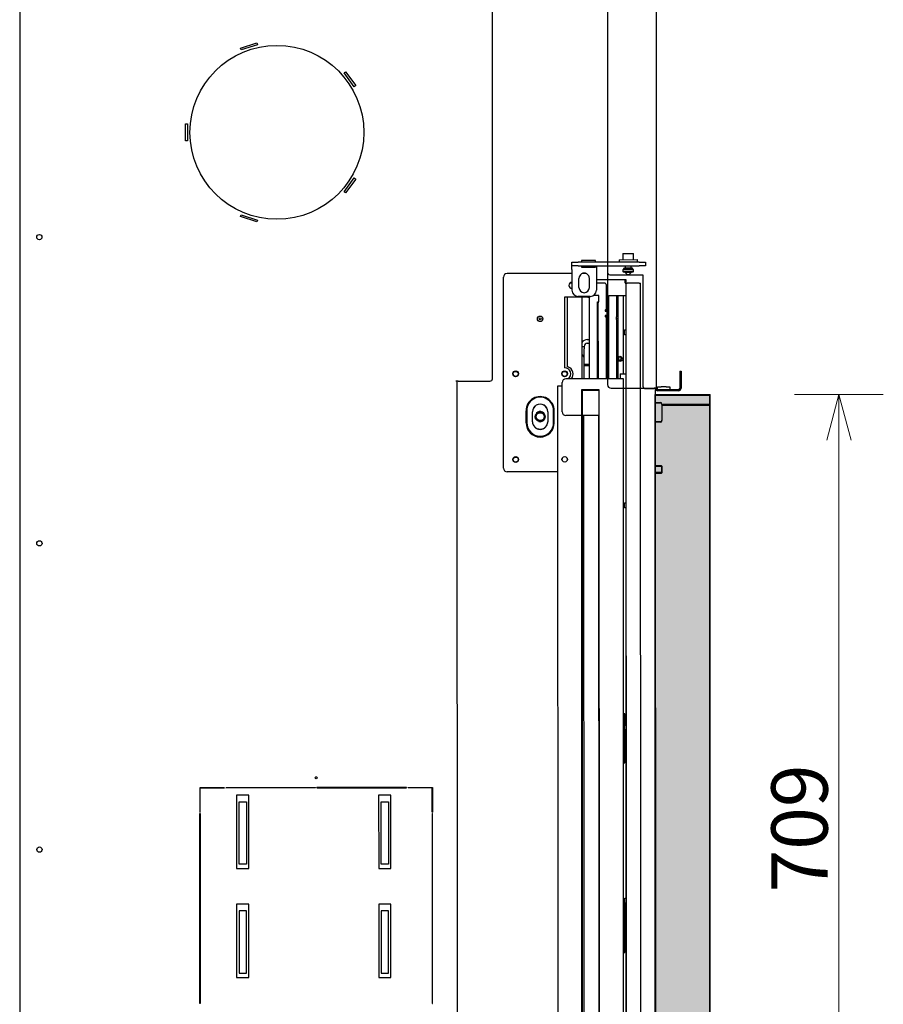
# Model space of a CAD drawing. Units: millimetres. Extents: x 847 to 12612, y -6787 to 3663.
# Drawn here: x 2673 to 3378, y -3779 to -2975 of the extents above; entities that cross this region are included whole.
import ezdxf

# ---------------------------------------------------------------- set-up
doc = ezdxf.new("R2010")
doc.units = ezdxf.units.MM
doc.header["$MEASUREMENT"] = 0
for name, color, linetype, lineweight in [('0_Ном._пера__1', 7, 'Continuous', 15), ('D13_03_03_05_00__Ном._пера__21', 7, 'Continuous', 30), ('D13_09_13_00_KK_Ном._пера__21', 7, 'Continuous', 30), ('D13_1000V_40_10__Ном._пера__21', 7, 'Continuous', 30), ('D13_850_02_03_01_Ном._пера__21', 7, 'Continuous', 30), ('D13_850_07_03_VL_Ном._пера__21', 7, 'Continuous', 30), ('D13_850_07_05_ZL_Ном._пера__21', 7, 'Continuous', 30), ('D13_850V_01_02_0_Ном._пера__21', 7, 'Continuous', 30), ('D13_850V_03_06_V_Ном._пера__21', 7, 'Continuous', 30), ('D13_850V_07_04_B_Ном._пера__21', 7, 'Continuous', 30), ('D13_850V_09_03_P_Ном._пера__21', 7, 'Continuous', 30), ('D13_850V_09_12_B_Ном._пера__21', 7, 'Continuous', 30), ('D13_850V_40_02_0_Ном._пера__21', 7, 'Continuous', 30), ('D13_850V_40_14_D_Ном._пера__21', 7, 'Continuous', 30), ('D13_850V_41_02_0_Ном._пера__21', 7, 'Continuous', 30), ('D13_850V_41_06_0_Ном._пера__21', 7, 'Continuous', 30), ('D13_850V_57_00_K_Ном._пера__21', 7, 'Continuous', 30), ('Dc-Titelkader_Ном._пера__1', 7, 'Continuous', 15), ('Dc-Titelkader_Ном._пера__27', 7, 'Continuous', 30), ('Default_Ном._пера__21', 7, 'Continuous', 30), ('Default_Ном._пера__7', 7, 'Continuous', 15), ('KBAB0095_00_Ном._пера__21', 7, 'Continuous', 30), ('KBAE0023_00_Ном._пера__21', 7, 'Continuous', 30), ('NASTRELOVACIA_SK_Ном._пера__21', 7, 'Continuous', 30), ('PPBA2455_02_Ном._пера__21', 7, 'Continuous', 30), ('PPBA2456_01_Ном._пера__21', 7, 'Continuous', 30), ('PPBA2457_03_Ном._пера__21', 7, 'Continuous', 30)]:
    doc.layers.add(name, color=color, linetype=linetype, lineweight=lineweight)
doc.styles.add('СГЕНЕРИР_СТИЛЬ_1', font='arial.ttf')
doc.dimstyles.new('СГЕНЕРИР_СТИЛЬ__4', dxfattribs={"dimtxt": 45.999999, "dimasz": 36.714976, "dimexe": 0.18, "dimexo": 0.0625, "dimgap": 0, "dimtad": 1, "dimdec": 0, "dimzin": 0, "dimdsep": 46, "dimtxsty": 'СГЕНЕРИР_СТИЛЬ_1', "dimblk": 'ARROWHEAD_3', "dimblk1": 'ARROWHEAD_3', "dimblk2": 'ARROWHEAD_3', "dimcen": 0.09, "dimclrd": 7, "dimclre": 7, "dimclrt": 7, "dimazin": 0, "dimtfac": 1, "dimtdec": 4, "dimtmove": 0, "dimatfit": 3, "dimfxl": 0, "dimtolj": 1, "dimtzin": 0, "dimarcsym": 0})

# ---------------------------------------------------------------- blocks, each defined once
blk = doc.blocks.new('*D60')
at = {"layer": '0_Ном._пера__1', "color": 7, "linetype": 'Continuous', "lineweight": 15}
for p, q in [((3377.93, -3280.61), (3305.46, -3280.61)), ((3341.69, -3280.61), (3331.69, -3317.93)), ((3341.69, -3989.12), (3341.69, -3280.61)), ((3341.69, -3280.61), (3351.69, -3317.93)), ((3341.69, -3989.12), (3331.69, -3951.8)), ((3341.69, -3989.12), (3351.69, -3951.8)), ((3377.93, -3989.12), (3305.46, -3989.12))]:
    blk.add_line(p, q, dxfattribs=at)
at = {"layer": '0_Ном._пера__1', "color": 7, "lineweight": 15, "insert": (3332.49, -3687.23), "char_height": 46, "attachment_point": 7, "rotation": 90, "style": 'СГЕНЕРИР_СТИЛЬ_1'}
blk.add_mtext('\\A1;709', dxfattribs=at)
blk = doc.blocks.new('ARROWHEAD_3')
at = {"color": 0, "linetype": 'Continuous', "lineweight": 0}
blk.add_line((0, 0), (-1, 0), dxfattribs=at)
at = {"color": 0, "linetype": 'Continuous', "lineweight": 0, "flags": 128}
blk.add_lwpolyline([(-1, 0.2679), (0, 0), (-1, -0.2679)], dxfattribs=at)

msp = doc.modelspace()

# ---------------------------------------------------------------- hatches: boundary and pattern name
at = {"layer": 'Dc-Titelkader_Ном._пера__1', "linetype": 'Continuous', "lineweight": 15}
msp.add_hatch(color=7, dxfattribs=at).paths.add_polyline_path([(3191.64, -3280.62), (3236.08, -3280.62), (3236.08, -3989.11), (3191.64, -3989.11)])

# ---------------------------------------------------------------- linework, layer by layer
at = {"layer": 'D13_03_03_05_00__Ном._пера__21', "color": 7, "linetype": 'Continuous', "lineweight": 30}
for p, q in [((3133.66, -3255.91), (3137.65, -3255.91)), ((3133.66, -3256.91), (3137.65, -3256.91))]:
    msp.add_line(p, q, dxfattribs=at)
at = {"layer": 'D13_09_13_00_KK_Ном._пера__21', "color": 7, "linetype": 'Continuous', "lineweight": 30}
for p, q in [((3091.43, -3302.9), (3091.43, -3294.91)), ((3103.93, -3294.91), (3103.93, -3302.9))]:
    msp.add_line(p, q, dxfattribs=at)
for centre, radius in [((3077.68, -3263.92), 2.1), ((3117.66, -3263.91), 2.1), ((3097.68, -3298.91), 4), ((3077.7, -3333.9), 2.1)]:
    msp.add_circle(centre, radius, dxfattribs=at)
for centre, start, end in [((3097.68, -3294.91), 0.01247, 180.01247), ((3097.68, -3302.9), 180.01247, 0.01247)]:
    msp.add_arc(centre, 6.25, start, end, dxfattribs=at)
at = {"layer": 'D13_1000V_40_10__Ном._пера__21', "color": 7, "linetype": 'Continuous', "lineweight": 30}
for p, q in [((3115.67, -3273.88), (3111.96, -3273.88)), ((3111.96, -3273.88), (3112.1, -3916.75)), ((3133.17, -3297.87), (3133.3, -3916.75))]:
    msp.add_line(p, q, dxfattribs=at)
at = {"layer": 'D13_850_02_03_01_Ном._пера__21', "color": 7, "linetype": 'Continuous', "lineweight": 30}
for p, q in [((3136.15, -3235.92), (3137.65, -3235.92)), ((3136.15, -3238.92), (3137.65, -3238.92)), ((3131.7, -3241.42), (3133.65, -3241.42)), ((3133.65, -3241.42), (3133.65, -3243.42)), ((3133.66, -3251.92), (3133.65, -3243.42)), ((3133.66, -3267.88), (3133.66, -3251.92))]:
    msp.add_line(p, q, dxfattribs=at)
for centre, radius, start, end in [((3136.15, -3241.42), 5.5, 90.01247, 144.01968), ((3136.15, -3241.42), 2.5, 90.01247, 180.01247), ((3128.16, -3251.92), 5.5, 0.01247, 49.81271)]:
    msp.add_arc(centre, radius, start, end, dxfattribs=at)
at = {"layer": 'D13_850_07_03_VL_Ном._пера__21', "color": 7, "linetype": 'Continuous', "lineweight": 30}
for p, q in [((3191.64, -3281.39), (3236.42, -3281.38)), ((3236.42, -3289.38), (3236.42, -3281.38)), ((3191.64, -3289.39), (3191.73, -3289.39)), ((3197.04, -3289.39), (3236.42, -3289.38))]:
    msp.add_line(p, q, dxfattribs=at)
at = {"layer": 'D13_850_07_05_ZL_Ном._пера__21', "color": 7, "linetype": 'Continuous', "lineweight": 30}
for p, q in [((3193.64, -3274.39), (3196.64, -3274.39)), ((3193.64, -3276.89), (3193.64, -3274.39)), ((3200.63, -3274.39), (3196.64, -3274.39)), ((3200.63, -3274.39), (3203.63, -3274.39)), ((3203.63, -3274.39), (3203.63, -3276.89))]:
    msp.add_line(p, q, dxfattribs=at)
at = {"layer": 'D13_850V_01_02_0_Ном._пера__21', "color": 7, "linetype": 'Continuous', "lineweight": 30}
msp.add_circle((3097.68, -3298.91), 3.32, dxfattribs=at)
msp.add_arc((3097.68, -3298.91), 4, 255, 195, dxfattribs=at)
at = {"layer": 'D13_850V_03_06_V_Ном._пера__21', "color": 7, "linetype": 'Continuous', "lineweight": 30}
for p, q in [((3137.64, -3201.09), (3137.66, -3267.88)), ((3151.64, -3212.72), (3151.64, -3211.93)), ((3151.64, -3216.93), (3151.64, -3216.14))]:
    msp.add_line(p, q, dxfattribs=at)
at = {"layer": 'D13_850V_07_04_B_Ном._пера__21', "color": 7, "linetype": 'Continuous', "lineweight": 30}
msp.add_line((3197.04, -3289.39), (3197.64, -3289.39), dxfattribs=at)
at = {"layer": 'D13_850V_09_03_P_Ном._пера__21', "color": 7, "linetype": 'Continuous', "lineweight": 30}
for p, q in [((3152.63, -3175.63), (3152.63, -3180.94)), ((3154.63, -3182.94), (3181.62, -3182.93)), ((3181.62, -3182.93), (3181.64, -3273.9)), ((3211.63, -3261.62), (3211.63, -3275.89)), ((3183.64, -3275.9), (3190.64, -3275.89)), ((3192.64, -3275.89), (3190.64, -3275.89)), ((3210.63, -3276.89), (3193.64, -3276.89))]:
    msp.add_line(p, q, dxfattribs=at)
for centre, radius, start, end in [((3154.63, -3180.94), 2, 180.01247, 270.01247), ((3183.64, -3273.9), 2, 180.01247, 270.01247), ((3193.64, -3275.89), 1, 180.01247, 270.01247), ((3210.63, -3275.89), 1, 270.01247, 0.01247)]:
    msp.add_arc(centre, radius, start, end, dxfattribs=at)
at = {"layer": 'D13_850V_09_12_B_Ном._пера__21', "color": 7, "linetype": 'Continuous', "lineweight": 30}
for p, q in [((3143.64, -3186.94), (3167.63, -3186.93)), ((3167.63, -3186.93), (3167.63, -3189.93)), ((3167.63, -3199.93), (3167.64, -3227.92)), ((3167.64, -3231.92), (3167.67, -3369.26)), ((3191.64, -3275.91), (3191.79, -3977.95)), ((3191.82, -3287.39), (3191.64, -3287.39)), ((3191.82, -3287.39), (3196.18, -3287.39)), ((3086.68, -3293.91), (3086.69, -3303.91)), ((3108.68, -3303.9), (3108.67, -3293.9)), ((3197.04, -3288.89), (3197.05, -3301.88)), ((3191.64, -3303.38), (3191.82, -3303.38)), ((3196.19, -3303.38), (3191.82, -3303.38)), ((3167.67, -3373.26), (3167.71, -3550.61)), ((3167.71, -3554.6), (3167.74, -3691.95)), ((3167.74, -3695.95), (3167.77, -3833.29))]:
    msp.add_line(p, q, dxfattribs=at)
msp.add_circle((3097.66, -3218.94), 0.75, dxfattribs=at)
for centre, start, end in [((3097.68, -3293.91), 0.01247, 180.01247), ((3097.68, -3303.9), 180.01247, 0.01247)]:
    msp.add_arc(centre, 11, start, end, dxfattribs=at)
for centre, start_param, end_param in [((3196.18, -3288.89), 4.712389, 6.283185), ((3196.19, -3301.88), 3.141593, 4.712389)]:
    msp.add_ellipse(centre, major_axis=(0, 1.5), ratio=0.573576, start_param=start_param, end_param=end_param, dxfattribs=at)
at = {"layer": 'D13_850V_40_02_0_Ном._пера__21', "color": 7, "linetype": 'Continuous', "lineweight": 30}
for p, q in [((3115.67, -3294.87), (3115.67, -3270.88)), ((3160.15, -3267.87), (3118.66, -3267.88)), ((3165.65, -3267.87), (3160.15, -3267.87)), ((3165.81, -4024.3), (3165.65, -3267.87)), ((3145.66, -3297.86), (3118.67, -3297.87)), ((3145.8, -3933.84), (3145.66, -3297.86))]:
    msp.add_line(p, q, dxfattribs=at)
for centre, start, end in [((3118.67, -3270.88), 90.01247, 180.01247), ((3118.67, -3294.87), 180.01247, 270.01247)]:
    msp.add_arc(centre, 3, start, end, dxfattribs=at)
at = {"layer": 'D13_850V_40_14_D_Ном._пера__21', "color": 7, "linetype": 'Continuous', "lineweight": 30}
for p, q in [((3123.65, -3189.94), (3121.84, -3189.94)), ((3150.69, -3189.94), (3143.64, -3189.94)), ((3151.68, -3190.94), (3151.69, -3210.93)), ((3167.13, -3189.49), (3167.13, -3186.93)), ((3167.13, -3189.49), (3167.13, -3189.93)), ((3167.13, -3189.93), (3168.68, -3189.93)), ((3167.68, -3190.93), (3167.86, -4024.3)), ((3178.67, -3189.93), (3168.68, -3189.93)), ((3178.67, -3189.93), (3179.72, -3189.93)), ((3179.9, -3979.9), (3179.72, -3189.93)), ((3119.65, -3201.27), (3119.66, -3258.28)), ((3131.7, -3201.27), (3131.71, -3267.88)), ((3145.69, -3199.93), (3141.16, -3199.94)), ((3144.64, -3205.93), (3144.64, -3204.93)), ((3144.64, -3204.93), (3145.19, -3204.93)), ((3144.65, -3267.88), (3144.64, -3205.93)), ((3145.69, -3204.93), (3145.19, -3204.93)), ((3145.19, -3204.93), (3145.19, -3205.93)), ((3145.2, -3267.88), (3145.19, -3205.93)), ((3145.69, -3204.93), (3145.69, -3199.93)), ((3153.7, -3267.87), (3153.69, -3199.93)), ((3153.69, -3199.93), (3167.68, -3199.93)), ((3152.69, -3211.93), (3150.69, -3211.93)), ((3150.69, -3211.93), (3150.69, -3212.72)), ((3150.69, -3212.72), (3151.79, -3212.72)), ((3152.24, -3212.99), (3152.24, -3215.87)), ((3152.69, -3216.93), (3152.69, -3211.93)), ((3150.69, -3216.14), (3150.69, -3216.93)), ((3151.79, -3216.14), (3150.69, -3216.14)), ((3150.69, -3216.93), (3152.69, -3216.93)), ((3151.69, -3217.93), (3151.7, -3267.88)), ((3166.64, -3227.92), (3167.69, -3227.92)), ((3166.64, -3231.92), (3166.64, -3227.92)), ((3167.69, -3231.92), (3166.64, -3231.92)), ((3166.67, -3369.26), (3167.72, -3369.26)), ((3166.67, -3373.26), (3166.67, -3369.26)), ((3167.72, -3373.26), (3166.67, -3373.26)), ((3166.71, -3550.61), (3167.76, -3550.61)), ((3166.71, -3554.6), (3166.71, -3550.61)), ((3167.76, -3554.6), (3166.71, -3554.6)), ((3166.74, -3691.95), (3167.79, -3691.95)), ((3166.74, -3695.95), (3166.74, -3691.95)), ((3167.79, -3695.95), (3166.74, -3695.95))]:
    msp.add_line(p, q, dxfattribs=at)
for centre, radius, start, end in [((3150.69, -3190.94), 1, 0.01247, 90.01247), ((3168.68, -3190.93), 1, 90.01247, 180.01247), ((3150.69, -3210.93), 1, 270.01247, 0.01247), ((3150.69, -3217.93), 1, 0.01247, 90.01247), ((3118.02, -3268.35), 10.43, 75.01774, 79.1761), ((3119.28, -3260.81), 2.91, 60.48539, 71.26731), ((3118.66, -3263.91), 6, 318.59239, 70.03402)]:
    msp.add_arc(centre, radius, start, end, dxfattribs=at)
for points in [[(3151.79, -3212.72), (3151.93, -3212.76), (3152.03, -3212.85), (3152.12, -3212.85), (3152.21, -3212.85), (3152.19, -3212.99), (3152.24, -3212.99)], [(3152.24, -3215.87), (3152.28, -3215.87), (3152.03, -3216), (3152.12, -3216), (3152.21, -3216), (3151.93, -3216.09), (3151.79, -3216.14)]]:
    msp.add_open_spline(points, degree=3, knots=[0, 0, 0, 0, 1, 1, 1, 2, 2, 2, 2], dxfattribs=at)
at = {"layer": 'D13_850V_41_02_0_Ном._пера__21', "color": 7, "linetype": 'Continuous', "lineweight": 30}
for p, q in [((3165.65, -3263.9), (3165.63, -3199.93)), ((3163.15, -3263.9), (3165.15, -3263.9)), ((3163.15, -3263.9), (3163.15, -3267.87)), ((3165.15, -3263.9), (3167.64, -3263.9)), ((3166.71, -3541.31), (3165.71, -3541.31)), ((3166.71, -3550.61), (3166.71, -3541.31)), ((3166.71, -3581.29), (3166.71, -3554.6)), ((3165.71, -3581.29), (3166.71, -3581.29)), ((3166.74, -3696.25), (3165.74, -3696.25)), ((3166.75, -3736.23), (3166.74, -3696.25)), ((3165.75, -3736.23), (3166.75, -3736.23))]:
    msp.add_line(p, q, dxfattribs=at)
at = {"layer": 'D13_850V_41_06_0_Ном._пера__21', "color": 7, "linetype": 'Continuous', "lineweight": 30}
for p, q in [((3160.03, -3199.93), (3160.04, -3217.42)), ((3161.03, -3199.93), (3161.04, -3217.42)), ((3160.04, -3218.42), (3160.04, -3217.42)), ((3160.04, -3219.42), (3160.04, -3218.42)), ((3160.04, -3218.42), (3161.04, -3218.42)), ((3160.04, -3219.42), (3160.05, -3267.4)), ((3161.04, -3217.42), (3161.04, -3218.42)), ((3161.04, -3218.42), (3161.04, -3219.42)), ((3161.04, -3219.42), (3161.05, -3267.4)), ((3160.05, -3267.87), (3160.05, -3267.4)), ((3161.05, -3267.4), (3161.05, -3267.87))]:
    msp.add_line(p, q, dxfattribs=at)
at = {"layer": 'D13_850V_57_00_K_Ном._пера__21', "color": 7, "linetype": 'Continuous', "lineweight": 30}
for p, q in [((3123.64, -3181.95), (3070.67, -3181.96)), ((3135.25, -3181.94), (3132.03, -3181.94)), ((3067.67, -3201.28), (3067.67, -3184.96)), ((3067.67, -3204.03), (3067.67, -3201.28)), ((3067.67, -3213.43), (3067.67, -3204.03)), ((3117.65, -3201.27), (3117.65, -3204.02)), ((3136.64, -3201.27), (3117.65, -3201.27)), ((3117.65, -3204.02), (3117.65, -3213.42)), ((3067.67, -3214.68), (3067.67, -3213.43)), ((3067.7, -3340.89), (3067.67, -3214.68)), ((3117.65, -3213.42), (3117.65, -3214.67)), ((3117.65, -3214.67), (3117.66, -3258.92)), ((3086.19, -3303.91), (3086.18, -3293.91)), ((3109.18, -3303.9), (3109.17, -3293.9)), ((3111.97, -3343.88), (3070.7, -3343.89))]:
    msp.add_line(p, q, dxfattribs=at)
for centre in [(3097.66, -3218.94), (3077.68, -3263.92), (3117.66, -3263.91), (3077.7, -3333.9)]:
    msp.add_circle(centre, 2.25, dxfattribs=at)
for centre, radius, start, end in [((3070.67, -3184.96), 3, 90.01247, 180.01247), ((3123.65, -3191.61), 2.46, 90.01247, 270.01247), ((3136.64, -3198.27), 3, 270.01247, 308.34158), ((3117.66, -3263.91), 5, 307.46196, 90.01247), ((3097.68, -3293.91), 11.5, 0.01247, 180.01247), ((3097.68, -3303.9), 11.5, 180.01247, 0.01247), ((3070.7, -3340.89), 3, 180.01247, 270.01247)]:
    msp.add_arc(centre, radius, start, end, dxfattribs=at)
at = {"layer": 'Dc-Titelkader_Ном._пера__27', "color": 7, "linetype": 'Continuous', "lineweight": 30, "flags": 128}
msp.add_lwpolyline([(3191.64, -3280.62), (3236.08, -3280.62), (3236.08, -3989.11), (3191.64, -3989.11)], close=True, dxfattribs=at)
at = {"layer": 'Default_Ном._пера__21', "color": 7, "linetype": 'Continuous', "lineweight": 30}
for p, q in [((3192.72, -3275.62), (3192.55, -2466.62)), ((3152.55, -2493.63), (3152.72, -3272.63)), ((2672.65, -2927.73), (2672.91, -4126.73)), ((3058.72, -3267.82), (3058.65, -2929.65)), ((2852.98, -2998), (2866.3, -2993.68)), ((2853.45, -2999.43), (2852.98, -2998)), ((2866.76, -2995.1), (2853.45, -2999.43)), ((2866.3, -2993.68), (2866.76, -2995.1)), ((2937.61, -3018.11), (2938.82, -3017.22)), ((2945.84, -3029.43), (2937.61, -3018.11)), ((2938.82, -3017.22), (2947.05, -3028.55)), ((2947.05, -3028.55), (2945.84, -3029.43)), ((2808.18, -3059.71), (2809.68, -3059.7)), ((2808.18, -3073.71), (2808.18, -3059.71)), ((2809.68, -3059.7), (2809.68, -3073.7)), ((2809.68, -3073.7), (2808.18, -3073.71)), ((2937.63, -3115.25), (2945.86, -3103.92)), ((2947.07, -3104.8), (2938.84, -3116.13)), ((2945.86, -3103.92), (2947.07, -3104.8)), ((2938.84, -3116.13), (2937.63, -3115.25)), ((2853.01, -3135.39), (2853.48, -3133.96)), ((2853.48, -3133.96), (2866.79, -3138.28)), ((2866.33, -3139.71), (2853.01, -3135.39)), ((2866.79, -3138.28), (2866.33, -3139.71)), ((3211.63, -3261.62), (3212.72, -3261.62)), ((3212.72, -3261.62), (3212.72, -3263.62)), ((3030.72, -3269.82), (3028.72, -3269.82)), ((3029.72, -3269.82), (3029.9, -4099.66)), ((3029.72, -3269.82), (3029.9, -4099.66)), ((3030.72, -3269.82), (3056.72, -3269.82)), ((3212.72, -3263.62), (3212.72, -3275.62)), ((3131.72, -3276.63), (3145.72, -3276.63)), ((3131.88, -4006.63), (3131.72, -3276.63)), ((3132.38, -3994.13), (3132.22, -3277.13)), ((3132.22, -3277.13), (3134.72, -3277.13)), ((3134.72, -3277.13), (3145.72, -3277.13)), ((3145.72, -3276.63), (3145.88, -4006.63)), ((3155.72, -3275.63), (3190.72, -3275.62)), ((3192.72, -3275.62), (3190.72, -3275.62)), ((3191.72, -3275.64), (3191.91, -4126.62)), ((3210.72, -3277.62), (3193.72, -3277.62)), ((3191.91, -3287.12), (3191.72, -3287.12)), ((3191.91, -3287.12), (3196.27, -3287.12)), ((3086.73, -3293.64), (3086.73, -3303.64)), ((3108.73, -3303.64), (3108.73, -3293.64)), ((3197.13, -3288.62), (3197.13, -3301.62)), ((3191.73, -3303.12), (3191.91, -3303.12)), ((3196.27, -3303.12), (3191.91, -3303.12)), ((2915.35, -3593.18), (2914.23, -3593.18)), ((2819.79, -3601.7), (2819.8, -3621.7)), ((2839.79, -3601.7), (2819.79, -3601.7)), ((2820.05, -3621.7), (2820.04, -3601.95)), ((2820.04, -3601.95), (2839.79, -3601.95)), ((2827.79, -3601.7), (2827.79, -3601.95)), ((2839.79, -3601.95), (2839.79, -3601.7)), ((2840.99, -3601.7), (2914.19, -3601.68)), ((2840.99, -3601.95), (2840.99, -3601.7)), ((2914.19, -3601.93), (2840.99, -3601.95)), ((2859.79, -3607.69), (2849.79, -3607.7)), ((2849.79, -3607.7), (2849.81, -3667.7)), ((2859.81, -3667.69), (2859.79, -3607.69)), ((2914.19, -3601.68), (2914.19, -3601.93)), ((2988.59, -3601.67), (2915.39, -3601.68)), ((2915.39, -3601.68), (2915.39, -3601.93)), ((2915.39, -3601.93), (2988.59, -3601.92)), ((2965.79, -3607.67), (2965.81, -3667.67)), ((2975.79, -3607.67), (2965.79, -3607.67)), ((2975.81, -3667.67), (2975.79, -3607.67)), ((2988.59, -3601.92), (2988.59, -3601.67)), ((2989.79, -3601.67), (3009.79, -3601.66)), ((2989.79, -3601.92), (2989.79, -3601.67)), ((3009.54, -3601.91), (2989.79, -3601.92)), ((2997.79, -3601.66), (2997.79, -3601.91)), ((3009.55, -3621.66), (3009.54, -3601.91)), ((3009.79, -3601.66), (3009.8, -3621.66)), ((2851.8, -3613.2), (2857.8, -3613.19)), ((2851.81, -3664.2), (2851.8, -3613.2)), ((2857.8, -3613.19), (2857.81, -3664.19)), ((2967.81, -3664.17), (2967.8, -3613.17)), ((2967.8, -3613.17), (2973.8, -3613.17)), ((2973.8, -3613.17), (2973.81, -3664.17)), ((2819.8, -3621.7), (2820.05, -3621.7)), ((2819.83, -3777.97), (2819.8, -3622.9)), ((2819.8, -3622.9), (2820.05, -3622.9)), ((2820.05, -3622.9), (2820.08, -3777.97)), ((3009.8, -3621.66), (3009.55, -3621.66)), ((3009.8, -3622.86), (3009.55, -3622.86)), ((3009.55, -3622.86), (3009.58, -3777.93)), ((3009.83, -3777.93), (3009.8, -3622.86)), ((2857.81, -3664.19), (2851.81, -3664.2)), ((2973.81, -3664.17), (2967.81, -3664.17)), ((2849.81, -3667.7), (2859.81, -3667.69)), ((2965.81, -3667.67), (2975.81, -3667.67)), ((2859.81, -3696.69), (2849.81, -3696.7)), ((2849.81, -3696.7), (2849.83, -3756.7)), ((2859.83, -3756.69), (2859.81, -3696.69)), ((2965.81, -3696.67), (2965.83, -3756.67)), ((2975.81, -3696.67), (2965.81, -3696.67)), ((2975.83, -3756.67), (2975.81, -3696.67)), ((2857.82, -3702.19), (2851.82, -3702.2)), ((2851.82, -3702.2), (2851.83, -3753.2)), ((2857.83, -3753.19), (2857.82, -3702.19)), ((2973.82, -3702.17), (2967.82, -3702.17)), ((2967.82, -3702.17), (2967.83, -3753.17)), ((2973.83, -3753.17), (2973.82, -3702.17)), ((2851.83, -3753.2), (2857.83, -3753.19)), ((2967.83, -3753.17), (2973.83, -3753.17)), ((2849.83, -3756.7), (2859.83, -3756.69)), ((2965.83, -3756.67), (2975.83, -3756.67)), ((2820.08, -3777.97), (2819.83, -3777.97)), ((3009.58, -3777.93), (3009.83, -3777.93))]:
    msp.add_line(p, q, dxfattribs=at)
for centre, radius in [((2882.68, -3066.69), 71), ((2688.7, -3152.23), 2.15), ((3162.72, -3251.63), 2.1), ((3162.72, -3251.63), 1.25), ((3077.72, -3263.65), 2.25), ((3117.72, -3263.64), 2.25), ((3097.73, -3298.64), 3.32), ((3077.74, -3333.65), 2.25), ((3117.74, -3333.64), 2.25), ((2688.75, -3402.23), 2.15), ((2914.79, -3593.68), 0.75), ((2688.8, -3652.23), 2.15)]:
    msp.add_circle(centre, radius, dxfattribs=at)
for centre, radius, start, end in [((3056.72, -3267.82), 2, 270.01247, 0.01247), ((3155.72, -3272.63), 3, 180.01247, 270.01247), ((3193.72, -3275.62), 2, 180.01247, 270.01247), ((3210.72, -3275.62), 2, 270.01247, 0.01247), ((3097.73, -3293.64), 11, 0.01247, 180.01247), ((3097.73, -3298.64), 4, 255, 195), ((3097.73, -3303.64), 11, 180.01247, 0.01247)]:
    msp.add_arc(centre, radius, start, end, dxfattribs=at)
for points in [[(3197.13, -3288.62), (3197.13, -3287.62), (3196.84, -3287.12), (3196.27, -3287.12)], [(3196.27, -3303.12), (3196.85, -3303.12), (3197.14, -3302.62), (3197.13, -3301.62)]]:
    msp.add_open_spline(points, degree=3, dxfattribs=at)
at = {"layer": 'Default_Ном._пера__7', "color": 7, "linetype": 'Continuous', "lineweight": 15}
for p, q in [((3115.72, -3263), (3115.72, -3264.28)), ((3131.72, -3279.13), (3132.22, -3279.13)), ((3132.22, -3276.63), (3132.22, -3277.13)), ((3145.72, -3277.13), (3144.72, -3277.13)), ((3191.64, -3280.62), (3236.51, -3280.61)), ((3236.52, -3288.61), (3236.51, -3280.61)), ((3091.48, -3302.64), (3091.48, -3294.64)), ((3103.98, -3294.64), (3103.98, -3302.64)), ((3191.64, -3288.62), (3191.73, -3288.62)), ((3197.03, -3288.62), (3236.52, -3288.61)), ((3197.13, -3288.62), (3197.73, -3288.62)), ((3236.42, -3288.61), (3236.58, -3989.11))]:
    msp.add_line(p, q, dxfattribs=at)
for centre in [(3077.72, -3263.65), (3117.72, -3263.64), (3077.74, -3333.65), (3117.74, -3333.64)]:
    msp.add_circle(centre, 2.1, dxfattribs=at)
for centre, start, end in [((3097.73, -3294.64), 0.01247, 180.01247), ((3097.73, -3302.64), 180.01247, 0.01247)]:
    msp.add_arc(centre, 6.25, start, end, dxfattribs=at)
for points in [[(3132.23, -3287.49), (3132.06, -3287.37), (3131.9, -3287.28), (3131.72, -3287.22)], [(3132.23, -3287.81), (3132.06, -3287.69), (3131.9, -3287.59), (3131.72, -3287.53)], [(3131.73, -3295.74), (3131.9, -3295.68), (3132.07, -3295.58), (3132.23, -3295.46)], [(3131.73, -3296.05), (3131.9, -3295.99), (3132.07, -3295.9), (3132.23, -3295.78)]]:
    msp.add_open_spline(points, degree=3, dxfattribs=at)
at = {"layer": 'KBAB0095_00_Ном._пера__21', "color": 7, "linetype": 'Continuous', "lineweight": 30}
for p, q in [((3165.26, -3165.63), (3173.98, -3165.63)), ((3165.26, -3165.63), (3165.27, -3170.63)), ((3173.98, -3170.62), (3173.98, -3165.63)), ((3167.21, -3175.62), (3167.21, -3177.24)), ((3167.21, -3180.62), (3167.21, -3181.02)), ((3172.04, -3181.02), (3167.21, -3181.02)), ((3167.21, -3181.02), (3168.81, -3182.62)), ((3168.81, -3182.62), (3170.44, -3182.62)), ((3170.44, -3182.62), (3172.04, -3181.02)), ((3172.04, -3177.24), (3172.04, -3175.62)), ((3172.04, -3181.02), (3172.04, -3180.62))]:
    msp.add_line(p, q, dxfattribs=at)
at = {"layer": 'KBAE0023_00_Ном._пера__21', "color": 7, "linetype": 'Continuous', "lineweight": 30}
for p, q in [((3162.13, -3170.63), (3177.12, -3170.62)), ((3162.13, -3170.63), (3162.13, -3172.63)), ((3177.12, -3172.62), (3177.12, -3170.62))]:
    msp.add_line(p, q, dxfattribs=at)
at = {"layer": 'NASTRELOVACIA_SK_Ном._пера__21', "color": 7, "linetype": 'Continuous', "lineweight": 30}
for p, q in [((3196.85, -3338.87), (3191.65, -3338.87)), ((3197.35, -3339.48), (3191.65, -3339.48)), ((3196.85, -3338.87), (3196.85, -3344.87)), ((3197.35, -3339.37), (3196.85, -3338.87)), ((3197.35, -3344.37), (3197.35, -3339.37)), ((3197.35, -3344.25), (3191.65, -3344.25)), ((3191.65, -3344.87), (3196.85, -3344.87)), ((3196.85, -3344.87), (3197.35, -3344.37))]:
    msp.add_line(p, q, dxfattribs=at)
at = {"layer": 'PPBA2455_02_Ном._пера__21', "color": 7, "linetype": 'Continuous', "lineweight": 30}
for p, q in [((3165.31, -3178.62), (3173.94, -3178.62)), ((3165.31, -3178.62), (3165.31, -3180.36)), ((3165.31, -3180.36), (3173.94, -3180.36)), ((3165.31, -3180.36), (3165.57, -3180.62)), ((3165.57, -3180.62), (3173.68, -3180.62)), ((3173.37, -3177.93), (3165.88, -3177.93)), ((3165.88, -3177.93), (3165.88, -3178.62)), ((3166.46, -3177.24), (3172.79, -3177.24)), ((3166.46, -3177.24), (3166.46, -3177.56)), ((3166.46, -3177.56), (3172.79, -3177.56)), ((3166.46, -3177.56), (3166.51, -3177.93)), ((3172.74, -3177.93), (3172.79, -3177.56)), ((3172.79, -3177.56), (3172.79, -3177.24)), ((3173.37, -3178.62), (3173.37, -3177.93)), ((3173.68, -3180.62), (3173.94, -3180.36)), ((3173.94, -3180.36), (3173.94, -3178.62))]:
    msp.add_line(p, q, dxfattribs=at)
at = {"layer": 'PPBA2456_01_Ном._пера__21', "color": 7, "linetype": 'Continuous', "lineweight": 30}
for p, q in [((3131.71, -3171.03), (3142.56, -3171.03)), ((3142.56, -3177.03), (3131.71, -3177.03))]:
    msp.add_line(p, q, dxfattribs=at)
for start, end in [(151.07395, 166.96217), (13.06278, 28.951), (194.96772, 208.951), (331.07395, 345.05722)]:
    msp.add_arc((3137.14, -3174.03), 6.2, start, end, dxfattribs=at)
at = {"layer": 'PPBA2457_03_Ном._пера__21', "color": 7, "linetype": 'Continuous', "lineweight": 30}
for p, q in [((3123.64, -3172.63), (3128.64, -3172.63)), ((3123.64, -3175.63), (3123.64, -3172.63)), ((3178.62, -3172.62), (3128.64, -3172.63)), ((3178.62, -3172.62), (3183.62, -3172.62)), ((3183.62, -3172.62), (3183.62, -3175.62)), ((3123.64, -3178.63), (3123.64, -3175.63)), ((3128.64, -3175.63), (3123.64, -3175.63)), ((3123.64, -3178.63), (3123.65, -3195.62)), ((3128.64, -3175.63), (3178.62, -3175.62)), ((3143.63, -3175.63), (3143.64, -3178.63)), ((3143.64, -3178.63), (3143.64, -3195.62)), ((3183.62, -3175.62), (3178.62, -3175.62)), ((3129.39, -3193.37), (3129.39, -3185.88)), ((3137.89, -3193.37), (3137.89, -3185.88)), ((3138.64, -3200.62), (3128.65, -3200.62))]:
    msp.add_line(p, q, dxfattribs=at)
for centre, radius, start, end in [((3133.64, -3185.88), 4.25, 0.01247, 180.01247), ((3128.65, -3195.62), 5, 180.01247, 270.01247), ((3133.64, -3193.37), 4.25, 180.01247, 0.01247), ((3138.64, -3195.62), 5, 270.01247, 0.01247)]:
    msp.add_arc(centre, radius, start, end, dxfattribs=at)

# ---------------------------------------------------------------- dimensions: what is measured, and where the dimension line sits
at = {"color": 7, "linetype": 'Continuous', "lineweight": 15}
dim = msp.add_linear_dim(base=(3341.69, -3280.61), p1=(3191.79, -3989.12), p2=(3236.51, -3280.61), angle=90, dimstyle='СГЕНЕРИР_СТИЛЬ__4', dxfattribs=at)
dim.commit()
dim.dimension.update_dxf_attribs({"geometry": '*D60', "text_midpoint": (3309.49, -3634.63), "dimtype": 160, "text_rotation": 90})

doc.saveas('drawing.dxf')
